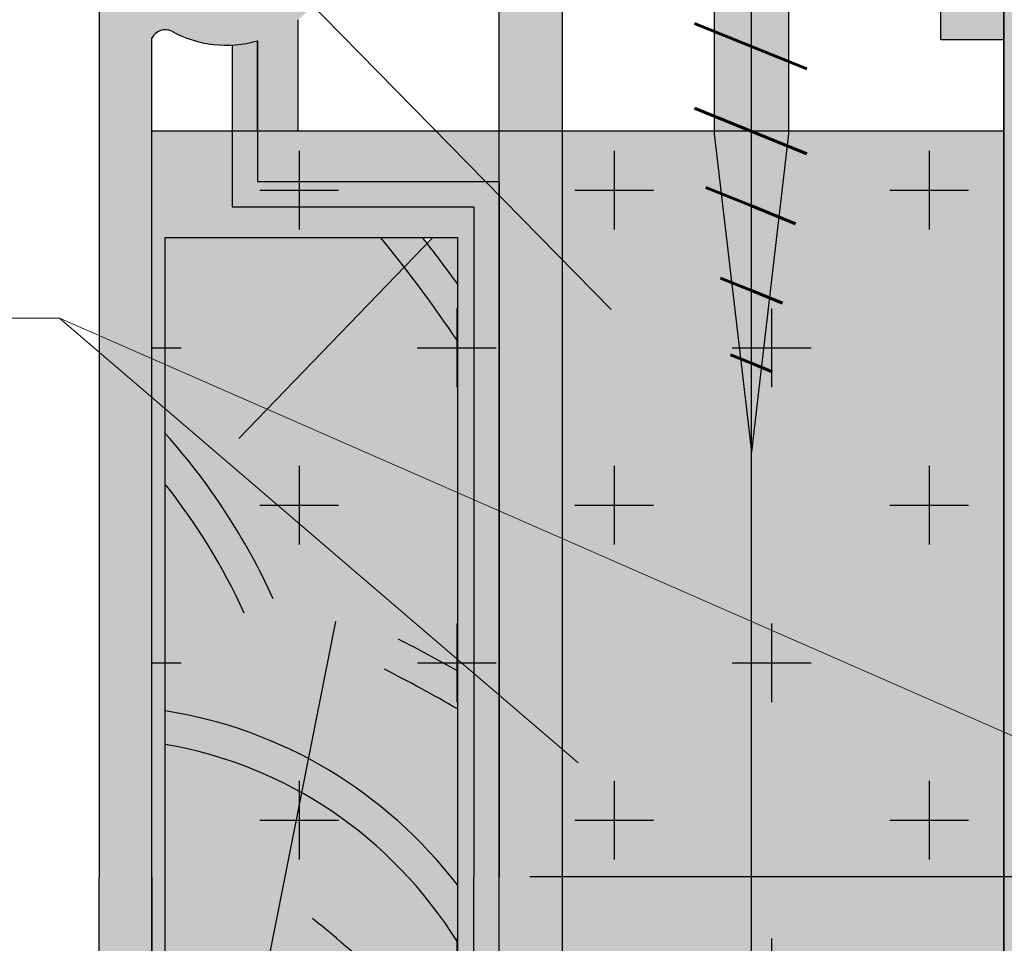
# Model space of a CAD drawing. Units: inches. Extents: x -161 to 156, y 402 to 618.
# Drawn here: x -94 to -93, y 530 to 532 of the extents above; entities that cross this region are included whole.
import ezdxf
from ezdxf import colors
from ezdxf.entities.mleader import LeaderData, LeaderLine
from ezdxf.math import Vec2, Vec3

# ---------------------------------------------------------------- set-up
doc = ezdxf.new("R2010")
doc.units = ezdxf.units.IN
doc.header["$LTSCALE"] = 0.125
doc.header["$MEASUREMENT"] = 0
doc.header["$PDMODE"] = 32
doc.linetypes.add('CENTER', pattern=[10.159999999999998, 6.349999999999999, -1.27, 1.27, -1.27])
doc.linetypes.add('CENTER2', pattern=[1.125, 0.75, -0.125, 0.125, -0.125])
doc.layers.get('Defpoints').update_dxf_attribs({"color": 30})
for name, color, linetype in [('01 Cut', 7, 'Continuous'), ('02 Med', 82, 'Continuous'), ('08 By Others', 222, 'Continuous'), ('1', 53, 'Continuous')]:
    doc.layers.add(name, color=color, linetype=linetype)
doc.layers.add('05 Center', color=2, linetype='CENTER2', lineweight=9)
doc.layers.add('06 Dims', color=1, linetype='Continuous', lineweight=5)
doc.styles.get("Standard").update_dxf_attribs({"font": 'Century Gothic'})
doc.dimstyles.new('1-2', dxfattribs={"dimscale": 3, "dimtxt": 0.03125, "dimasz": 0.03125, "dimexe": 0.03125, "dimexo": 0.0625, "dimgap": 0.03125, "dimtad": 1, "dimdec": 4, "dimlfac": 0.25, "dimzin": 0, "dimdsep": 46, "dimlunit": 4, "dimtxsty": 'Standard', "dimblk": 'DOTSMALL', "dimblk1": 'DOTSMALL', "dimblk2": 'DOTSMALL', "dimcen": 0, "dimclrd": 256, "dimclre": 256, "dimclrt": 256, "dimadec": 0, "dimazin": 0, "dimtfac": 0.75, "dimtdec": 4, "dimtofl": 0, "dimtmove": 0, "dimatfit": 3, "dimldrblk": 'DOT', "dimfxl": 1, "dimfrac": 2, "dimtolj": 1, "dimtzin": 0, "dimlwd": -1, "dimarcsym": 0})

# ---------------------------------------------------------------- blocks, each defined once
blk = doc.blocks.new('_DotSmall')
at = {"color": 0, "linetype": 'ByBlock', "const_width": 0.5}
blk.add_lwpolyline([(-0.0625, 0, 1), (0.0625, 0, 1)], format="xyb", close=True, dxfattribs=at)
blk = doc.blocks.new('*D5')
at = {"layer": '06 Dims', "lineweight": -2, "transparency": 16777216}
for p, q in [((-94.26195162073957, 532.5700374083132), (-96.79274492072625, 532.5700374083132)), ((-94.26195162073957, 528.3971584028836), (-96.79274492072625, 528.3971584028836))]:
    blk.add_line(p, q, dxfattribs=at)
at = {"layer": '06 Dims', "transparency": 16777216}
blk.add_line((-96.76149492072624, 528.3971584028836), (-96.76149492072624, 532.5700374083132), dxfattribs=at)
at = {"layer": 'Defpoints', "color": 0, "transparency": 16777216}
for p in [(-96.76149492072624, 532.5700374083132), (-94.19945162073958, 532.5700374083132), (-94.19945162073958, 528.3971584028836)]:
    blk.add_point(p, dxfattribs=at)
at = {"layer": '06 Dims', "transparency": 16777216, "xscale": 0.09375, "yscale": 0.09375, "zscale": 0.09375}
for p, rotation in [((-96.76149492072624, 532.5700374083132), 90), ((-96.76149492072624, 528.3971584028836), 270)]:
    blk.add_blockref('_DotSmall', p, dxfattribs=dict(at, rotation=rotation))
at = {"layer": '06 Dims', "transparency": 16777216, "insert": (-96.8751718411886, 530.4835979055983), "char_height": 0.125, "attachment_point": 5, "rotation": 90}
blk.add_mtext('\\A1;4"  (100)', dxfattribs=at)
blk = doc.blocks.new('_Dot')
at = {"color": 0, "linetype": 'ByBlock', "lineweight": -2}
blk.add_line((-0.5, 0), (-1, 0), dxfattribs=at)
at = {"color": 0, "linetype": 'ByBlock', "const_width": 0.5}
blk.add_lwpolyline([(-0.25, 0, 1), (0.25, 0, 1)], format="xyb", close=True, dxfattribs=at)

msp = doc.modelspace()

# ---------------------------------------------------------------- hatches: boundary and pattern name
at = {"layer": '02 Med', "lineweight": 25}
h = msp.add_hatch(dxfattribs=at)
h.set_pattern_fill('CROSS', color=256, scale=0.7875, angle=-90.00000000000001)
h.set_pattern_definition([(270, (-1435.93144430188, 516.4274342672638), (0.196875, -0.196875), [0.0984375, -0.2953124999999999]), (0, (-1435.98066305188, 516.3782155172638), (0.196875, 0.1968749999999999), [0.0984375, -0.2953125])])
h.paths.add_polyline_path([(-94.2156085082736, 531.4149483514475), (-93.15057447506545, 531.4149483514475), (-93.15057447506545, 529.5468563672543), (-94.2156085082736, 529.5468563672543)])
h.paths.add_polyline_path([(-93.15057447506545, 531.7909792802315), (-92.5612767142761, 531.7909792802315), (-92.5612767142761, 529.20975981686), (-93.15057447506545, 529.20975981686)])
at = {"layer": '08 By Others'}
h = msp.add_hatch(color=256, dxfattribs=at)
h.dxf.hatch_style = 1
h.set_gradient(color1=(201, 127, 58), color2=(201, 127, 58), rotation=269.99999999999994, tint=1)
edge = h.paths.add_edge_path()
edge.add_line((-92.5612767142761, 531.7909792802315), (-93.15057447506545, 531.7909792802315))
edge.add_line((-93.15057447506545, 531.7909792802315), (-93.15057447506545, 530.1619885661542))
edge.add_spline(control_points=[(-93.14839194310095, 530.16161621852), (-93.08502823482966, 530.1521363946181), (-93.02469911645909, 530.1311533818163), (-92.96980027942554, 530.1003900124275)], knot_values=[0.6206099363605211, 0.6206099363605211, 0.6206099363605211, 0.6206099363605211, 1, 1, 1, 1], degree=3, periodic=0)
edge.add_line((-92.96980027942546, 530.1003900124275), (-92.96136397983334, 530.1428532816718))
edge.add_spline(control_points=[(-92.96136397983356, 530.1428532816719), (-92.89729217709952, 530.1087344953828), (-92.83976474328765, 530.0623750414215), (-92.7919627405253, 530.0060654778973)], knot_values=[0.2362796604129356, 0.2362796604129356, 0.2362796604129356, 0.2362796604129356, 0.6434125042099649, 0.6434125042099649, 0.6434125042099649, 0.6434125042099649], degree=3, periodic=0)
edge.add_line((-92.7919627405254, 530.0060654778974), (-92.5612767142761, 530.0060654778974))
edge.add_line((-92.5612767142761, 530.0060654778974), (-92.5612767142761, 530.6865713259532))
edge.add_spline(control_points=[(-92.56174072949749, 530.6874456034745), (-92.60732579111828, 530.7754564667006), (-92.66067513525289, 530.8589981233677), (-92.72113260308532, 530.936976717829)], knot_values=[0.4088239570539672, 0.4088239570539672, 0.4088239570539672, 0.4088239570539672, 0.6708055200189282, 0.6708055200189282, 0.6708055200189282, 0.6708055200189282], degree=3, periodic=0)
edge.add_line((-92.72113260308537, 530.936976717829), (-92.5612767142761, 531.1023165541749))
edge.add_line((-92.5612767142761, 531.1023165541749), (-92.5612767142761, 531.7909792802315))
h = msp.add_hatch(color=256, dxfattribs=at)
h.dxf.hatch_style = 1
h.set_gradient(color1=(201, 127, 58), color2=(201, 127, 58), rotation=269.99999999999994, tint=1)
edge = h.paths.add_edge_path()
edge.add_spline(control_points=[(-93.89987954678512, 531.2447056231455), (-93.90955846144938, 531.257189575724), (-93.91941955934118, 531.2695309454394), (-93.92946014806353, 531.2817252439064)], knot_values=[0.670805520019029, 0.670805520019029, 0.670805520019029, 0.670805520019029, 0.7127473558659791, 0.7127473558659791, 0.7127473558659791, 0.7127473558659791], degree=3, periodic=0)
edge.add_line((-93.92946014806343, 531.2817252439063), (-94.19868591751712, 531.2817252439063))
edge.add_line((-94.19868591751712, 531.2817252439063), (-94.19868591751712, 531.1230146149373))
edge.add_line((-94.19868591751712, 531.1230146149373), (-94.07145417835193, 531.0672450258807))
edge.add_line((-94.07145417835193, 531.0672450258807), (-93.89987954678509, 531.2447056231455))
h = msp.add_hatch(color=256, dxfattribs=at)
h.dxf.hatch_style = 1
h.set_gradient(color1=(201, 127, 58), color2=(201, 127, 58), rotation=269.99999999999994, tint=1)
edge = h.paths.add_edge_path()
edge.add_spline(control_points=[(-93.8712652561503, 531.2743015433581), (-93.87319889515685, 531.2767816493017), (-93.87513956334065, 531.2792562273808), (-93.87708724044322, 531.2817252439063)], knot_values=[0.6746733642673434, 0.6746733642673434, 0.6746733642673434, 0.6746733642673434, 0.6828150191321447, 0.6828150191321447, 0.6828150191321447, 0.6828150191321447], degree=3, periodic=0)
edge.add_line((-93.87708724044322, 531.2817252439063), (-93.92946014806343, 531.2817252439063))
edge.add_spline(control_points=[(-93.92946014806353, 531.2817252439064), (-93.91941955934118, 531.2695309454394), (-93.90955846144938, 531.257189575724), (-93.89987954678512, 531.2447056231455)], knot_values=[0.6708055200190289, 0.6708055200190289, 0.6708055200190289, 0.6708055200190289, 0.7127473558659791, 0.7127473558659791, 0.7127473558659791, 0.7127473558659791], degree=3, periodic=0)
edge.add_line((-93.89987954678509, 531.2447056231455), (-93.87126525615025, 531.2743015433581))
h = msp.add_hatch(color=256, dxfattribs=at)
h.dxf.hatch_style = 1
h.set_gradient(color1=(201, 127, 58), color2=(201, 127, 58), rotation=269.99999999999994, tint=1)
edge = h.paths.add_edge_path()
edge.add_spline(control_points=[(-93.83341772701213, 531.2238086029889), (-93.84571511435192, 531.2408801257699), (-93.85833297755391, 531.2577144653661), (-93.8712652561503, 531.2743015433581)], knot_values=[0.6202215516023079, 0.6202215516023079, 0.6202215516023079, 0.6202215516023079, 0.6746733642673434, 0.6746733642673434, 0.6746733642673434, 0.6746733642673434], degree=3, periodic=0)
edge.add_line((-93.87126525615025, 531.2743015433581), (-93.89987954678509, 531.2447056231455))
edge.add_spline(control_points=[(-93.89987954678512, 531.2447056231455), (-93.87666520899467, 531.2147635581345), (-93.85449888661549, 531.1840012801988), (-93.833417727012, 531.1524807161975)], knot_values=[0.5702103625375323, 0.5702103625375323, 0.5702103625375323, 0.5702103625375323, 0.670805520019029, 0.670805520019029, 0.670805520019029, 0.670805520019029], degree=3, periodic=0)
edge.add_line((-93.83341772701203, 531.1524807161975), (-93.83341772701203, 531.2238086029887))
h = msp.add_hatch(color=256, dxfattribs=at)
h.dxf.hatch_style = 1
h.set_gradient(color1=(201, 127, 58), color2=(201, 127, 58), rotation=269.99999999999994, tint=1)
edge = h.paths.add_edge_path()
edge.add_line((-93.83341772701203, 531.2817252439063), (-93.86408778291936, 531.2817252439063))
edge.add_line((-93.86408778291936, 531.2817252439063), (-93.87126525615025, 531.2743015433581))
edge.add_spline(control_points=[(-93.8712652561503, 531.2743015433581), (-93.85833297755391, 531.2577144653661), (-93.84571511435192, 531.2408801257699), (-93.83341772701213, 531.2238086029889)], knot_values=[0.6202215516023079, 0.6202215516023079, 0.6202215516023079, 0.6202215516023079, 0.6746733642673434, 0.6746733642673434, 0.6746733642673434, 0.6746733642673434], degree=3, periodic=0)
edge.add_line((-93.83341772701203, 531.2238086029887), (-93.83341772701203, 531.2817252439063))
h = msp.add_hatch(color=256, dxfattribs=at)
h.dxf.hatch_style = 1
h.set_gradient(color1=(201, 127, 58), color2=(201, 127, 58), rotation=269.99999999999994, tint=1)
edge = h.paths.add_edge_path()
edge.add_spline(control_points=[(-93.833417727012, 531.1524807161975), (-93.85449888661549, 531.1840012801988), (-93.87666520899467, 531.2147635581345), (-93.89987954678512, 531.2447056231455)], knot_values=[0.5702103625375321, 0.5702103625375321, 0.5702103625375321, 0.5702103625375321, 0.670805520019029, 0.670805520019029, 0.670805520019029, 0.670805520019029], degree=3, periodic=0)
edge.add_line((-93.89987954678509, 531.2447056231455), (-94.07145417835193, 531.0672450258807))
edge.add_line((-94.07145417835193, 531.0672450258807), (-93.83341772701203, 530.9629063195265))
edge.add_line((-93.83341772701203, 530.9629063195265), (-93.83341772701203, 531.1524807161975))
h = msp.add_hatch(color=256, dxfattribs=at)
h.dxf.hatch_style = 1
h.set_gradient(color1=(201, 127, 58), color2=(201, 127, 58), rotation=269.99999999999994, tint=1)
h.paths.add_polyline_path([(-94.19868591751712, 531.1230146149373), (-94.19868591751712, 531.0676047519137), (-93.83341772701203, 530.7545716842549), (-93.83341772701203, 530.9629063195265)])
h = msp.add_hatch(color=256, dxfattribs=at)
h.dxf.hatch_style = 1
h.set_gradient(color1=(201, 127, 58), color2=(201, 127, 58), rotation=269.99999999999994, tint=1)
edge = h.paths.add_edge_path()
edge.add_line((-93.83341772701203, 530.7545716842549), (-94.19868591751712, 531.0676047519137))
edge.add_line((-94.19868591751712, 531.0676047519137), (-94.19868591751712, 530.6900815522459))
edge.add_spline(control_points=[(-94.1986859175175, 530.690081552246), (-94.13562707382908, 530.6803524450503), (-94.07540092100774, 530.6600143877396), (-94.02005752883997, 530.6305435551844)], knot_values=[0.6434125042094767, 0.6434125042094767, 0.6434125042094767, 0.6434125042094767, 0.9950822197031589, 0.9950822197031589, 0.9950822197031589, 0.9950822197031589], degree=3, periodic=0)
edge.add_spline(control_points=[(-94.02005752883997, 530.6305435551844), (-93.94808278690635, 530.5922163857672), (-93.88436641083885, 530.5384426678309), (-93.83341772701205, 530.4724693904883)], knot_values=[0.1860618426923315, 0.1860618426923315, 0.1860618426923315, 0.1860618426923315, 0.6434125042094767, 0.6434125042094767, 0.6434125042094767, 0.6434125042094767], degree=3, periodic=0)
edge.add_line((-93.83341772701203, 530.4724693904883), (-93.83341772701203, 530.7545716842549))
edge = h.paths.add_edge_path(flags=16)
edge.add_spline(control_points=[(-93.83341772701205, 530.4724693904883), (-93.88436641083885, 530.5384426678309), (-93.94808278690635, 530.5922163857672), (-94.02005752883997, 530.6305435551844)], knot_values=[0.1860618426923315, 0.1860618426923315, 0.1860618426923315, 0.1860618426923315, 0.6434125042094767, 0.6434125042094767, 0.6434125042094767, 0.6434125042094767], degree=3, periodic=0)
edge.add_line((-94.02005752883996, 530.6305435551844), (-94.0284938284321, 530.5880802859398))
edge.add_spline(control_points=[(-94.02849382843209, 530.5880802859398), (-93.95005285115322, 530.544124732605), (-93.88269805661442, 530.4802021069116), (-93.83341772701498, 530.4013379468747)], knot_values=[0.0785269165761086, 0.0785269165761086, 0.0785269165761086, 0.0785269165761086, 0.6206099363602973, 0.6206099363602973, 0.6206099363602973, 0.6206099363602973], degree=3, periodic=0)
edge.add_line((-93.83341772701203, 530.4013379468702), (-93.83341772701203, 530.4724693904883))
h = msp.add_hatch(color=256, dxfattribs=at)
h.dxf.hatch_style = 1
h.set_gradient(color1=(201, 127, 58), color2=(201, 127, 58), rotation=269.99999999999994, tint=1)
edge = h.paths.add_edge_path(flags=16)
edge.add_spline(control_points=[(-93.83341772701205, 530.4724693904883), (-93.88436641083885, 530.5384426678309), (-93.94808278690635, 530.5922163857672), (-94.02005752883997, 530.6305435551844)], knot_values=[0.1860618426923315, 0.1860618426923315, 0.1860618426923315, 0.1860618426923315, 0.6434125042094767, 0.6434125042094767, 0.6434125042094767, 0.6434125042094767], degree=3, periodic=0)
edge.add_line((-94.02005752883996, 530.6305435551844), (-94.0284938284321, 530.5880802859398))
edge.add_spline(control_points=[(-94.02849382843209, 530.5880802859398), (-93.95005285115322, 530.544124732605), (-93.88269805661442, 530.4802021069116), (-93.83341772701498, 530.4013379468747)], knot_values=[0.0785269165761086, 0.0785269165761086, 0.0785269165761086, 0.0785269165761086, 0.6206099363602973, 0.6206099363602973, 0.6206099363602973, 0.6206099363602973], degree=3, periodic=0)
edge.add_line((-93.83341772701203, 530.4013379468702), (-93.83341772701203, 530.4724693904883))
edge = h.paths.add_edge_path(flags=17)
edge.add_spline(control_points=[(-94.02005752883997, 530.6305435551844), (-94.07540092100774, 530.6600143877396), (-94.13562707382908, 530.6803524450503), (-94.1986859175175, 530.690081552246)], knot_values=[0.6434125042094767, 0.6434125042094767, 0.6434125042094767, 0.6434125042094767, 0.9950822197031589, 0.9950822197031589, 0.9950822197031589, 0.9950822197031589], degree=3, periodic=0)
edge.add_line((-94.19868591751712, 530.6900815522459), (-94.19868591751712, 530.6479796121342))
edge.add_spline(control_points=[(-94.19868591751715, 530.6479796121342), (-94.13838943196862, 530.6379491460353), (-94.08096162966288, 530.6174813887227), (-94.02849382843209, 530.5880802859398)], knot_values=[0.6206099363602973, 0.6206099363602973, 0.6206099363602973, 0.6206099363602973, 0.9831998111843406, 0.9831998111843406, 0.9831998111843406, 0.9831998111843406], degree=3, periodic=0)
edge.add_line((-94.0284938284321, 530.5880802859398), (-94.02005752883996, 530.6305435551844))
h = msp.add_hatch(color=256, dxfattribs=at)
h.dxf.hatch_style = 1
h.set_gradient(color1=(201, 127, 58), color2=(201, 127, 58), rotation=269.99999999999994, tint=1)
edge = h.paths.add_edge_path(flags=16)
edge.add_spline(control_points=[(-93.83341772701205, 530.4724693904883), (-93.88436641083885, 530.5384426678309), (-93.94808278690635, 530.5922163857672), (-94.02005752883997, 530.6305435551844)], knot_values=[0.1860618426923315, 0.1860618426923315, 0.1860618426923315, 0.1860618426923315, 0.6434125042094767, 0.6434125042094767, 0.6434125042094767, 0.6434125042094767], degree=3, periodic=0)
edge.add_line((-94.02005752883996, 530.6305435551844), (-94.0284938284321, 530.5880802859398))
edge.add_spline(control_points=[(-94.02849382843209, 530.5880802859398), (-93.95005285115322, 530.544124732605), (-93.88269805661442, 530.4802021069116), (-93.83341772701498, 530.4013379468747)], knot_values=[0.0785269165761086, 0.0785269165761086, 0.0785269165761086, 0.0785269165761086, 0.6206099363602973, 0.6206099363602973, 0.6206099363602973, 0.6206099363602973], degree=3, periodic=0)
edge.add_line((-93.83341772701203, 530.4013379468702), (-93.83341772701203, 530.4724693904883))
edge = h.paths.add_edge_path()
edge.add_spline(control_points=[(-93.91459259282686, 530.2858357269545), (-93.88644324719505, 530.2577731183369), (-93.85937072064269, 530.2286878544683), (-93.83341772701196, 530.1986511418561)], knot_values=[0.7466102098240243, 0.7466102098240243, 0.7466102098240243, 0.7466102098240243, 0.8519980778880661, 0.8519980778880661, 0.8519980778880661, 0.8519980778880661], degree=3, periodic=0)
edge.add_line((-93.83341772701203, 530.1986511418562), (-93.83341772701203, 530.4013379468702))
edge.add_spline(control_points=[(-93.83341772701498, 530.4013379468747), (-93.88269805661442, 530.4802021069116), (-93.95005285115322, 530.544124732605), (-94.02849382843209, 530.5880802859398)], knot_values=[0.0785269165761085, 0.0785269165761085, 0.0785269165761085, 0.0785269165761085, 0.6206099363602972, 0.6206099363602972, 0.6206099363602972, 0.6206099363602972], degree=3, periodic=0)
edge.add_spline(control_points=[(-94.02849382843209, 530.5880802859398), (-94.08096162966288, 530.6174813887227), (-94.13838943196862, 530.6379491460353), (-94.19868591751715, 530.6479796121342)], knot_values=[0.6206099363602972, 0.6206099363602972, 0.6206099363602972, 0.6206099363602972, 0.9831998111843404, 0.9831998111843404, 0.9831998111843404, 0.9831998111843404], degree=3, periodic=0)
edge.add_line((-94.19868591751712, 530.6479796121342), (-94.19868591751712, 529.945646319827))
edge.add_line((-94.19868591751712, 529.945646319827), (-93.91459259281702, 530.2858357269444))
h = msp.add_hatch(color=256, dxfattribs=at)
h.dxf.hatch_style = 1
h.set_gradient(color1=(201, 127, 58), color2=(201, 127, 58), rotation=269.99999999999994, tint=1)
edge = h.paths.add_edge_path(flags=16)
edge.add_spline(control_points=[(-93.83341772701205, 530.4724693904883), (-93.88436641083885, 530.5384426678309), (-93.94808278690635, 530.5922163857672), (-94.02005752883997, 530.6305435551844)], knot_values=[0.1860618426923315, 0.1860618426923315, 0.1860618426923315, 0.1860618426923315, 0.6434125042094767, 0.6434125042094767, 0.6434125042094767, 0.6434125042094767], degree=3, periodic=0)
edge.add_line((-94.02005752883996, 530.6305435551844), (-94.0284938284321, 530.5880802859398))
edge.add_spline(control_points=[(-94.02849382843209, 530.5880802859398), (-93.95005285115322, 530.544124732605), (-93.88269805661442, 530.4802021069116), (-93.83341772701498, 530.4013379468747)], knot_values=[0.0785269165761086, 0.0785269165761086, 0.0785269165761086, 0.0785269165761086, 0.6206099363602973, 0.6206099363602973, 0.6206099363602973, 0.6206099363602973], degree=3, periodic=0)
edge.add_line((-93.83341772701203, 530.4013379468702), (-93.83341772701203, 530.4724693904883))
edge = h.paths.add_edge_path(flags=17)
edge.add_spline(control_points=[(-94.02849382843209, 530.5880802859398), (-94.08096162966288, 530.6174813887227), (-94.13838943196862, 530.6379491460353), (-94.19868591751715, 530.6479796121342)], knot_values=[0.6206099363602972, 0.6206099363602972, 0.6206099363602972, 0.6206099363602972, 0.9831998111843404, 0.9831998111843404, 0.9831998111843404, 0.9831998111843404], degree=3, periodic=0)
edge.add_line((-94.19868591751712, 530.6479796121342), (-94.19868591751712, 529.9832023255766))
edge.add_spline(control_points=[(-94.19740732335657, 529.9821504181756), (-94.19160006951022, 529.9774436747803), (-94.1858639790291, 529.9726535197369), (-94.18020047898607, 529.9677818289272)], knot_values=[0.9374499058849494, 0.9374499058849494, 0.9374499058849494, 0.9374499058849494, 1, 1, 1, 1], degree=3, periodic=0)
edge.add_line((-94.180200478986, 529.9677818289272), (-93.91459259281702, 530.2858357269444))
edge.add_spline(control_points=[(-93.91459259282686, 530.2858357269545), (-93.88644324719505, 530.2577731183369), (-93.85937072064269, 530.2286878544683), (-93.83341772701196, 530.1986511418561)], knot_values=[0.7466102098240243, 0.7466102098240243, 0.7466102098240243, 0.7466102098240243, 0.8519980778880661, 0.8519980778880661, 0.8519980778880661, 0.8519980778880661], degree=3, periodic=0)
edge.add_line((-93.83341772701203, 530.1986511418562), (-93.83341772701203, 530.4013379468702))
edge.add_spline(control_points=[(-93.83341772701498, 530.4013379468747), (-93.88269805661442, 530.4802021069116), (-93.95005285115322, 530.544124732605), (-94.02849382843209, 530.5880802859398)], knot_values=[0.0785269165761085, 0.0785269165761085, 0.0785269165761085, 0.0785269165761085, 0.6206099363602972, 0.6206099363602972, 0.6206099363602972, 0.6206099363602972], degree=3, periodic=0)
at = {"layer": '1', "lineweight": 25}
h = msp.add_hatch(color=9, dxfattribs=at)
h.dxf.hatch_style = 1
edge = h.paths.add_edge_path()
edge.add_line((-93.7813756082835, 531.8671888405519), (-93.7813756082835, 532.453569332065))
edge.add_line((-93.7813756082835, 532.453569332065), (-94.16342291282402, 532.453569332065))
edge.add_line((-94.16342291282399, 532.453569332065), (-94.16342291282399, 532.3884888293605))
edge.add_line((-94.16342291282399, 532.3884888293605), (-93.84723797979532, 532.3884888293605))
edge.add_line((-93.84723797979518, 532.3884888293605), (-93.84723797979518, 531.9521706528493))
edge.add_line((-93.84723797979518, 531.9521706528493), (-94.28147087978516, 531.9521706528493))
edge.add_line((-94.28147087978527, 531.9521706528493), (-94.28147087978527, 530.4819838753224))
edge.add_line((-94.28147087978527, 530.4819838753222), (-94.21560850827342, 530.4819838753222))
edge.add_line((-94.21560850827336, 530.4819838753222), (-94.21560850827308, 531.5311855824884))
edge.add_arc((-94.19862629624232, 531.5221611450271), 0.0192311205329238, 418.39842900154383, 512.0135865856405, ccw=False)
edge.add_arc((-94.122398959071, 531.66435805004), 0.1421473784643622, 242.2663184522993, 330.0288347668741)
edge.add_line((-93.99925996517025, 531.5933463229424), (-94.04988594315267, 531.6225412840079))
edge.add_arc((-94.12239895907054, 531.66435805004), 0.0837065075063514, 29.9711652330123, 330.02883476698776, ccw=False)
edge.add_line((-94.0498859431525, 531.7061748160722), (-93.9992599651701, 531.7353697771379))
edge.add_arc((-94.12239895907123, 531.66435805004), 0.1421473784646423, 389.9711652331159, 477.733681547702)
edge.add_arc((-94.19862629624276, 531.8065549550533), 0.0192311205329662, 207.9864134144655, 301.6015709981696, ccw=False)
edge.add_line((-94.21560850827336, 531.7975305175918), (-94.21560850827336, 531.8863082813368))
edge.add_line((-94.21560850827336, 531.8863082813368), (-93.84723797979522, 531.8863082813368))
edge.add_line((-93.84723797979518, 531.8863082813368), (-93.84723797979518, 531.8671888405519))
edge.add_line((-93.84723797979518, 531.8671888405519), (-93.78137560828333, 531.8671888405519))
h = msp.add_hatch(color=9, dxfattribs=at)
h.dxf.hatch_style = 1
h.paths.add_polyline_path([(-93.7026256082836, 530.4819838753224), (-93.78137560828362, 530.4819838753224), (-93.78137560828362, 530.0105631859132), (-93.7026256082836, 530.048852778779)])
h.paths.add_polyline_path([(-93.7026256082836, 531.4156598204397), (-93.78137560828362, 531.4157166277907), (-93.78137560828362, 530.4819838753224), (-93.7026256082836, 530.4819838753224)])
h.paths.add_polyline_path([(-93.51240069097916, 532.0832960715588), (-93.78137560828362, 532.0832960715588), (-93.78137560828362, 532.0045460715589), (-93.78137560828362, 531.8671888405519), (-93.78137560828362, 531.4157166277907), (-93.7026256082836, 531.4156598204397), (-93.7026256082836, 532.0045460715589), (-93.51240069097916, 532.0045460715589)])
h.paths.add_polyline_path([(-93.15057447506545, 532.0832960715588), (-93.41954939236985, 532.0832960715588), (-93.41954939236985, 532.0045460715589), (-93.22932447506543, 532.0045460715589), (-93.22932447506543, 531.5288746096102), (-93.15057447506545, 531.5288746096102)])
h.paths.add_polyline_path([(-93.78137560828362, 530.0060654778974), (-93.7026256082836, 530.0060654778974), (-93.7026256082836, 530.048852778779), (-93.78137560828362, 530.0105631859132)])
h.paths.add_polyline_path([(-93.7026256082836, 529.9222410923946), (-93.78137560828362, 529.9228082361146), (-93.78137560828362, 529.5476246435976), (-93.7026256082836, 529.5475678362468)])
at = {"layer": '1', "transparency": 33554687}
h = msp.add_hatch(color=256, dxfattribs=at)
h.dxf.hatch_style = 1
h.set_gradient(color1=(192, 192, 192), tint=1, name='CYLINDER')
h.paths.add_polyline_path([(-93.46613495525321, 531.7197131610164), (-93.51240069097916, 531.7384192811003), (-93.51240069097916, 531.4112432004008), (-93.46613495525321, 531.0151014963787)])
h = msp.add_hatch(color=256, dxfattribs=at)
h.dxf.hatch_style = 1
h.set_gradient(color1=(192, 192, 192), tint=1, name='CYLINDER')
h.paths.add_polyline_path([(-93.41954939236985, 531.700877728708), (-93.46613495525321, 531.7197131610164), (-93.46613495525321, 531.0151014963787), (-93.46597504167453, 531.0137322662874), (-93.41954939236985, 531.4112432004008)])
at = {"layer": '1', "lineweight": 25}
h = msp.add_hatch(color=9, dxfattribs=at)
h.dxf.hatch_style = 1
edge = h.paths.add_edge_path()
edge.add_line((-94.08354020623074, 531.5276251917655), (-94.08354020623074, 531.4151102581774))
edge.add_line((-94.08354020623074, 531.4151102581774), (-94.03271052458047, 531.4147864447169))
edge.add_line((-94.03271052458037, 531.4147864447169), (-94.03271052458037, 531.5540772179663))
edge.add_arc((-94.122398959071, 531.66435805004), 0.142147378464386, 285.86486848062026, 309.12053033727886, ccw=False)
h = msp.add_hatch(color=9, dxfattribs=at)
h.dxf.hatch_style = 1
h.paths.add_polyline_path([(-94.0835402062308, 531.5276251917655, -0.0563351240922648), (-94.11504020623089, 531.5224012750666), (-94.11504020623089, 531.4149483514472), (-94.0835402062308, 531.4149483514472)])
h.paths.add_polyline_path([(-94.0835402062308, 531.4149483514472), (-94.11504020623089, 531.4149483514472), (-94.11504020623089, 531.3202280283388), (-93.81682846051677, 531.3202280283388), (-93.85486519533065, 531.3517280283388), (-94.0835402062308, 531.3517280283388)])
h.paths.add_polyline_path([(-93.78137560828362, 531.3517280283388), (-93.85486519533065, 531.3517280283388), (-93.81682846051677, 531.3202280283388), (-93.81287560828372, 531.3202280283388), (-93.81287560828372, 531.3169544864337), (-93.78137560828362, 531.2908678624146)])
h.paths.add_polyline_path([(-93.81287560828372, 531.3169544864337), (-93.81287560828372, 531.2784745904662), (-93.78137560828362, 531.2784745904662), (-93.78137560828362, 531.2908678624146)])
h.paths.add_polyline_path([(-93.78137560828362, 531.2784745904662), (-93.81287560828372, 531.2784745904662), (-93.81287560828372, 531.1421193976416)])
at = {"layer": '1', "transparency": 33554687}
h = msp.add_hatch(color=43, dxfattribs=at)
h.dxf.hatch_style = 1
h.paths.add_polyline_path([(-94.11504020623089, 531.4149483514475), (-94.2156085082736, 531.4149483514475), (-94.2156085082736, 531.1304323075544), (-94.19868591751712, 531.1230146149373), (-94.19868591751712, 531.2817252439063), (-93.83341772701203, 531.2817252439063), (-93.83341772701203, 530.9629063195265), (-93.81287560828372, 530.9539020763451), (-93.81287560828372, 531.3202280283389), (-94.11504020623089, 531.3202280283389)])
h = msp.add_hatch(color=43, dxfattribs=at)
h.dxf.hatch_style = 1
h.paths.add_polyline_path([(-93.86023643163558, 531.4149483514475), (-94.0835402062308, 531.4149483514475), (-94.0835402062308, 531.3517280283389), (-93.798251856657, 531.3517280283389)])
h = msp.add_hatch(color=43, dxfattribs=at)
h.dxf.hatch_style = 1
h.paths.add_polyline_path([(-93.78137560828362, 531.4149483514475), (-93.86023643163558, 531.4149483514475), (-93.798251856657, 531.3517280283389), (-93.78137560828362, 531.3517280283389)])
h = msp.add_hatch(color=43, dxfattribs=at)
h.dxf.hatch_style = 1
h.paths.add_polyline_path([(-93.51283341880713, 531.4149483514475), (-93.7026256082836, 531.4149483514475), (-93.7026256082836, 530.9055761064744), (-93.46613495525321, 530.8019149711181), (-93.46613495525321, 531.0151014963787)])
h = msp.add_hatch(color=43, dxfattribs=at)
h.dxf.hatch_style = 1
h.paths.add_polyline_path([(-93.15057447506545, 531.4149483514475), (-93.41954939236985, 531.4149483514475), (-93.41954939236985, 531.4112432004008), (-93.46613495525321, 531.0123630361961), (-93.46613495525321, 530.8019149711181), (-93.15057447506545, 530.6635950957628)])
at = {"layer": '1', "lineweight": 25}
h = msp.add_hatch(color=9, dxfattribs=at)
h.dxf.hatch_style = 1
h.paths.add_polyline_path([(-93.78137560828362, 531.2784745904662), (-93.81287560828372, 531.1421193976416), (-93.81287560828372, 530.9109593237089), (-93.78137560828362, 530.8987742249855)])
at = {"layer": '1', "transparency": 33554687}
h = msp.add_hatch(color=43, dxfattribs=at)
h.dxf.hatch_style = 1
h.paths.add_polyline_path([(-94.19868591751712, 531.1230146149373), (-94.2156085082736, 531.1304323075544), (-94.2156085082736, 531.0821073301148), (-94.19868591751712, 531.0676047519137)])
h = msp.add_hatch(color=43, dxfattribs=at)
h.dxf.hatch_style = 1
h.paths.add_polyline_path([(-94.19868591751712, 531.0676047519137), (-94.2156085082736, 531.0821073301148), (-94.2156085082736, 529.9253822530017), (-94.19868591751712, 529.945646319827)])
h = msp.add_hatch(color=43, dxfattribs=at)
h.dxf.hatch_style = 1
h.paths.add_polyline_path([(-93.81287560828372, 530.9539020763451), (-93.83341772701203, 530.9629063195265), (-93.83341772701203, 530.7545716842549), (-93.81287560828372, 530.7369671881369)])
at = {"layer": '1', "lineweight": 25}
h = msp.add_hatch(color=9, dxfattribs=at)
h.dxf.hatch_style = 1
h.paths.add_polyline_path([(-93.78137560828362, 530.8987742249855), (-93.81287560828372, 530.9109593237089), (-93.81287560828372, 530.4825564154048), (-93.78137560828362, 530.4825564154048)])
h.paths.add_polyline_path([(-93.78137560828362, 530.4825564154048), (-93.81287560828372, 530.4825564154048), (-93.81287560828372, 530.0011700328694), (-93.78137560828362, 530.0060654778973)])
at = {"layer": '1', "transparency": 33554687}
h = msp.add_hatch(color=43, dxfattribs=at)
h.dxf.hatch_style = 1
h.paths.add_polyline_path([(-93.46613495525321, 530.8019149711181), (-93.7026256082836, 530.9055761064744), (-93.7026256082836, 530.0060654778974), (-93.46613495525321, 530.0060654778974)])
h = msp.add_hatch(color=43, dxfattribs=at)
h.dxf.hatch_style = 1
h.paths.add_polyline_path([(-93.15057447506545, 530.6635950957628), (-93.46613495525321, 530.8019149711181), (-93.46613495525321, 530.0060654778974), (-93.15057447506545, 530.0060654778974)])
h = msp.add_hatch(color=43, dxfattribs=at)
h.dxf.hatch_style = 1
h.paths.add_polyline_path([(-93.81287560828372, 530.7369671881369), (-93.83341772701203, 530.7545716842549), (-93.83341772701203, 529.9979775626158), (-93.81287560828372, 530.0011700328695), (-93.81287560828372, 530.482556415405)])
at = {"layer": '1', "lineweight": 25}
h = msp.add_hatch(color=9, dxfattribs=at)
h.dxf.hatch_style = 1
edge = h.paths.add_edge_path()
edge.add_line((-93.7813756082835, 528.5090104190565), (-93.7813756082835, 529.0953909105693))
edge.add_line((-93.7813756082835, 529.0953909105693), (-93.84723797979535, 529.0953909105693))
edge.add_line((-93.84723797979518, 529.0953909105693), (-93.84723797979518, 529.0776594693078))
edge.add_line((-93.84723797979518, 529.0776594693078), (-94.2156085082733, 529.0776594693078))
edge.add_line((-94.21560850827336, 529.0776594693078), (-94.21560850827308, 529.1664372330528))
edge.add_arc((-94.19862629624232, 529.1574127955913), 0.0192311205329291, 418.3984290015613, 512.0135865856109, ccw=False)
edge.add_arc((-94.122398959071, 529.2996097006043), 0.1421473784643483, 242.2663184522964, 330.0288347668796)
edge.add_line((-93.99925996517025, 529.2285979735066), (-94.04988594315267, 529.2577929345721))
edge.add_arc((-94.12239895907054, 529.2996097006043), 0.0837065075063514, 29.9711652330123, 330.02883476698776, ccw=False)
edge.add_line((-94.0498859431525, 529.3414264666364), (-93.9992599651701, 529.3706214277021))
edge.add_arc((-94.12239895907123, 529.2996097006043), 0.1421473784645596, 389.971165233058, 477.7336815482225)
edge.add_arc((-94.19862629624299, 529.4418066056177), 0.0192311205331526, 207.9864134153254, 301.60157099482166, ccw=False)
edge.add_line((-94.21560850827336, 529.4327821681561), (-94.21560850827336, 530.4819838753222))
edge.add_line((-94.21560850827336, 530.4819838753222), (-94.2814708797852, 530.4819838753222))
edge.add_line((-94.28147087978527, 530.4819838753222), (-94.28147087978527, 529.0117970977954))
edge.add_line((-94.28147087978527, 529.0117970977954), (-93.8472379797953, 529.0117970977954))
edge.add_line((-93.84723797979518, 529.0117970977954), (-93.84723797979518, 528.5754789212841))
edge.add_line((-93.84723797979518, 528.5754789212841), (-94.16342291282385, 528.5754789212841))
edge.add_line((-94.16342291282399, 528.5754789212841), (-94.16342291282399, 528.5090104190564))
edge.add_line((-94.16342291282399, 528.5090104190565), (-93.78137560828345, 528.5090104190565))

# ---------------------------------------------------------------- linework, layer by layer
at = {"layer": '01 Cut', "lineweight": 30}
for p, q in [((-93.15057447506545, 532.083296071559), (-93.15057447506545, 531.5288746096105)), ((-93.15057447506545, 532.0530839508527), (-93.15057447506545, 531.5288746096105)), ((-93.78137560828362, 528.888616329371), (-93.78137560828362, 532.0045460715589)), ((-93.7026256082836, 532.0045460715589), (-93.7026256082836, 528.9673663293711)), ((-93.22932447506543, 531.5288746096105), (-93.22932447506543, 532.0045460715589)), ((-93.15057447506545, 531.5288746096105), (-93.22932447506543, 531.5288746096105))]:
    msp.add_line(p, q, dxfattribs=at)
for points in [[(-93.51240069097916, 532.1681180115974), (-93.51240069097916, 531.4112432004008), (-93.46597504167453, 531.0137322662874)], [(-93.41954939236985, 532.1681180115974), (-93.41954939236985, 531.4112432004008), (-93.46597504167453, 531.0137322662874)], [(-94.21560850827336, 531.9521706528494), (-94.28147087978527, 531.9521706528494), (-94.28147087978527, 530.4819838753224)], [(-94.03271052458037, 531.4149483514474), (-94.03271052458037, 531.5540772179663)], [(-94.21560850827336, 530.4819838753224), (-94.21560850827336, 531.5311855824885)], [(-94.11504020623089, 531.5224012750667), (-94.11504020623089, 531.3202280283389), (-93.81287560828372, 531.3202280283389), (-93.81287560828372, 530.482556415405)], [(-94.08354020623074, 531.4149483514474), (-94.08354020623074, 531.5276251917657)], [(-94.08354020623074, 531.4149483514474), (-94.03271052458037, 531.4149483514474)], [(-94.21560850827336, 529.0117970977954), (-94.28147087978527, 529.0117970977954), (-94.28147087978527, 530.4819838753224)], [(-94.21560850827336, 530.4819838753224), (-94.21560850827336, 529.4327821681561)], [(-94.11504020623089, 529.4415664755782), (-94.11504020623089, 529.644884802471), (-93.81287560828372, 529.644884802471), (-93.81287560828372, 530.482556415405)], [(-94.0835402062308, 529.4374876390443), (-94.0835402062308, 529.613384802471), (-93.78137560828362, 529.613384802471), (-93.78137560828362, 530.482556415405)]]:
    msp.add_lwpolyline(points, dxfattribs=at)
at = {"layer": '01 Cut', "lineweight": 25}
for points in [[(-93.15057447506545, 531.7909792802315), (-92.5612767142761, 531.7909792802315), (-92.5612767142761, 529.20975981686), (-93.15057447506545, 529.20975981686)], [(-94.2156085082736, 531.4149483514475), (-93.15057447506545, 531.4149483514475), (-93.15057447506545, 529.5468563672543), (-94.2156085082736, 529.5468563672543)], [(-94.19868591751712, 531.2817252439063), (-93.83341772701203, 531.2817252439063), (-93.83341772701203, 529.7005755756895), (-94.19868591751712, 529.7005755756895)]]:
    msp.add_lwpolyline(points, close=True, dxfattribs=at)
at = {"layer": '01 Cut', "lineweight": 60}
for points in [[(-93.39658546932168, 531.4924737763686), (-93.5369392999721, 531.5492215092028)], [(-93.39658546932168, 531.3866129255774), (-93.5369392999721, 531.4433606584117)], [(-93.46676238464676, 531.3217284428744), (-93.52285938195894, 531.3444095296788)], [(-93.41066538733457, 531.2990473560703), (-93.46676238464676, 531.3217284428744)], [(-93.46597504167453, 531.2154339971067), (-93.50473054498661, 531.2311035868687)], [(-93.42721953836241, 531.1997644073446), (-93.46597504167453, 531.2154339971067)], [(-93.46597504167453, 531.1246596367413), (-93.49207127374488, 531.1352108414975)], [(-93.43987880960412, 531.1141084319851), (-93.46597504167453, 531.1246596367413)]]:
    msp.add_lwpolyline(points, dxfattribs=at)
at = {"layer": '01 Cut', "lineweight": 25}
for points in [[(-93.15057447506545, 531.5288746096105), (-93.15057447506545, 529.4383212015864)], [(-94.0835402062308, 531.5276251917657), (-94.0835402062308, 531.3517280283389), (-93.78137560828362, 531.3517280283389), (-93.78137560828362, 530.482556415405)]]:
    msp.add_lwpolyline(points, dxfattribs=at)
at = {"layer": '01 Cut', "lineweight": 30}
for centre, radius, start, end in [((-94.19862629624276, 531.5221611450271), 0.0192311205329665, 65.21282192824384, 152.0135865841907), ((-94.122398959071, 531.6643580500403), 0.1421473784642977, 241.3449324899726, 285.8648684807728)]:
    msp.add_arc(centre, radius, start, end, dxfattribs=at)
at = {"layer": '05 Center', "linetype": 'CENTER', "lineweight": 25, "ltscale": 5}
for points in [[(-93.46613495525321, 532.7410763777859), (-93.46613495525321, 528.1925926075348)], [(-89.77414223846716, 530.4825564154052), (-95.8900654218848, 530.4825564154052)]]:
    msp.add_lwpolyline(points, dxfattribs=at)
at = {"layer": '08 By Others'}
for p, q in [((-93.86408778291936, 531.2817252439063), (-94.10673226237157, 531.0307567070465)), ((-93.98602064422664, 530.801864805668), (-94.09369116704497, 530.2599160104415))]:
    msp.add_line(p, q, dxfattribs=at)
for points in [[(-93.833417727012, 531.1524807161975), (-93.86328840052143, 531.1971433672956), (-93.8953377664645, 531.2402835996832), (-93.92946014806353, 531.2817252439064)], [(-93.83341772701213, 531.2238086029889), (-93.8475538241865, 531.2434326660748), (-93.86211339722556, 531.2627433159957), (-93.87708724044322, 531.2817252439063)], [(-94.06368554436656, 530.8303305002993), (-94.09846050728869, 530.9060628496215), (-94.14403062823422, 530.9756893403334), (-94.1986859175254, 531.0369459301575)], [(-94.09999121367082, 530.8124355591149), (-94.12655765401855, 530.8702668057462), (-94.15973665038737, 530.9243391702493), (-94.19868591751712, 530.9735454717539)], [(-93.83341772701203, 530.7400749537455), (-93.85767531487605, 530.7537987588906), (-93.88222678077545, 530.766967269266), (-93.9070550971191, 530.7795713481156)], [(-93.83341772701203, 530.6924664008191), (-93.86340267602645, 530.7099245029816), (-93.89386179084164, 530.7265056767302), (-93.92475661820254, 530.7421911226954)], [(-93.83341772701205, 530.4724693904883), (-93.92354227884069, 530.5891713660169), (-94.05361829512341, 530.6676996250437), (-94.1986859175175, 530.690081552246)], [(-93.83341772701498, 530.4013379468747), (-93.91566080934527, 530.5329529677065), (-94.04824433074546, 530.622953290579), (-94.19868591751715, 530.6479796121342)], [(-93.83341772701202, 530.2601513946748), (-93.88929201777003, 530.3213446488688), (-93.94985137438049, 530.3783846537359), (-94.01472561993742, 530.4306558135587)]]:
    msp.add_open_spline(points, degree=3, dxfattribs=at)

# ---------------------------------------------------------------- dimensions: what is measured, and where the dimension line sits
at = {"layer": '06 Dims'}
dim = msp.add_linear_dim(base=(-96.76149492072624, 532.5700374083132), p1=(-94.19945162073958, 528.3971584028836), p2=(-94.19945162073958, 532.5700374083132), angle=90, text='4"  (100)', dimstyle='1-2', override={"dimscale": 1, "dimtxt": 0.125, "dimasz": 0.09375, "dimlfac": 0.999}, dxfattribs=at)
dim.commit()
dim.dimension.update_dxf_attribs({"geometry": '*D5', "text_midpoint": (-96.8751718411886, 530.4835979055983)})

# ---------------------------------------------------------------- leaders
at = {"layer": '06 Dims', "lineweight": -3}
ml = msp.add_multileader_mtext('Standard', dxfattribs=at)
ml.set_content('P 34 (ALUMINIUM PROFILE)', color=256)
ml.set_leader_properties(color=256, linetype='ByLayer', lineweight=-1)
ml.build(insert=Vec2(0, 0))
ml.multileader.update_dxf_attribs({"dogleg_length": 0.125, "arrow_head_size": 0.125})
ctx = ml.context
ctx.base_point, ctx.char_height, ctx.arrow_head_size, ctx.landing_gap_size, ctx.plane_origin = Vec3(-92.61605748272035, 532.8356391429326), 0.375, 0.125, 0.09, Vec3(-93.39238436658069, 532.8068406720841)
notes = []
notes.append((ctx, [(0, (1, 1, 0), (-92.74105748272035, 532.8356391429326), (1, 0), 0.125, [(0, [(-93.35818085854532, 532.5700374083132)], 0, [])])]))
ctx.mtext.insert, ctx.mtext.flow_direction = Vec3(-92.52605748272035, 533.0766741531298), 5
ml = msp.add_multileader_mtext('Standard', dxfattribs=at)
ml.set_content('P 98 (STEEL PROFILE)', color=256)
ml.set_leader_properties(color=256, linetype='ByLayer', lineweight=-1)
ml.build(insert=Vec2(0, 0))
ml.multileader.update_dxf_attribs({"dogleg_length": 0.125, "arrow_head_size": 0.125})
ctx = ml.context
ctx.base_point, ctx.char_height, ctx.arrow_head_size, ctx.landing_gap_size, ctx.plane_origin = Vec3(-99.45418596421617, 531.8951329870503), 0.375, 0.125, 0.09, Vec3(-96.10037864247539, 532.2940942057548)
notes.append((ctx, [(1, (1, 1, 0), (-94.3310350464731, 531.8951329870503), (-1, 0), 0.125, [(0, [(-93.55379565012412, 531.1023982496279)], 0, [])])]))
ctx.mtext.insert, ctx.mtext.flow_direction = Vec3(-99.36418596421615, 532.1361679972475), 5
ml = msp.add_multileader_mtext('Standard', dxfattribs=at)
ml.set_content('SOUND INSULATION', color=256)
ml.set_leader_properties(color=256, linetype='ByLayer', lineweight=-1)
ml.build(insert=Vec2(0, 0))
ml.multileader.update_dxf_attribs({"dogleg_length": 0.125, "arrow_head_size": 0.125})
ctx = ml.context
ctx.base_point, ctx.char_height, ctx.arrow_head_size, ctx.landing_gap_size, ctx.plane_origin = Vec3(-99.45418596421617, 531.1810273135163), 0.375, 0.125, 0.09, Vec3(-96.10037864247539, 531.5799885322209)
notes.append((ctx, [(1, (1, 1, 0), (-94.3310350464731, 531.1810273135163), (-1, 0), 0.125, [(0, [(-92.97907236704748, 530.5884204408437)], 0, []), (1, [(-93.58745541874259, 530.5437831790211)], 0, [])])]))
ctx.mtext.insert, ctx.mtext.flow_direction = Vec3(-99.36418596421615, 531.373625885916), 5
ml = msp.add_multileader_mtext('Standard', dxfattribs=at)
ml.set_content('H 30 (MDF  PROFILE)', color=256)
ml.set_leader_properties(color=256, linetype='ByLayer', lineweight=-1)
ml.build(insert=Vec2(0, 0))
ml.multileader.update_dxf_attribs({"dogleg_length": 0.125, "arrow_head_size": 0.125})
ctx = ml.context
ctx.base_point, ctx.char_height, ctx.arrow_head_size, ctx.landing_gap_size, ctx.plane_origin = Vec3(-99.66496374302002, 530.3399420746784), 0.375, 0.125, 0.09, Vec3(-96.28596743280457, 530.3111436038299)
notes.append((ctx, [(1, (1, 1, 0), (-94.50102424607917, 530.3399420746784), (-1, 0), 0.125, [(0, [(-94.09236676837213, 530.4036268721542)], 0, [])])]))
ctx.mtext.insert, ctx.mtext.flow_direction = Vec3(-99.57496374302004, 530.5809770848756), 5
ml = msp.add_multileader_mtext('Standard', dxfattribs=at)
ml.set_content('S 30 (STEEL PROFILE)', color=256)
ml.set_leader_properties(color=256, linetype='ByLayer', lineweight=-1)
ml.build(insert=Vec2(0, 0))
ml.multileader.update_dxf_attribs({"dogleg_length": 0.125, "arrow_head_size": 0.125})
ctx = ml.context
ctx.base_point, ctx.char_height, ctx.arrow_head_size, ctx.landing_gap_size, ctx.plane_origin = Vec3(-99.46510625013299, 529.7618767856347), 0.375, 0.125, 0.09, Vec3(-96.19622799679314, 529.7330783147862)
notes.append((ctx, [(1, (1, 1, 0), (-94.3521524771894, 529.7618767856347), (-1, 0), 0.125, [(0, [(-93.81287560828372, 530.4076373944025)], 0, [])])]))
ctx.mtext.insert, ctx.mtext.flow_direction = Vec3(-99.37510625013299, 530.0029117958318), 5
for ctx, leaders in notes:
    for number, flags, end, landing, length, lines in leaders:
        leader = LeaderData()
        leader.index, (leader.has_last_leader_line, leader.has_dogleg_vector, leader.attachment_direction) = number, flags
        leader.last_leader_point, leader.dogleg_vector, leader.dogleg_length = Vec3(end), Vec3(landing), length
        for number, points, colour, breaks in lines:
            line = LeaderLine()
            line.index, line.vertices, line.color, line.breaks = number, Vec3.list(points), colors.encode_raw_color(colour), breaks
            leader.lines.append(line)
        ctx.leaders.append(leader)

doc.saveas('drawing.dxf')
